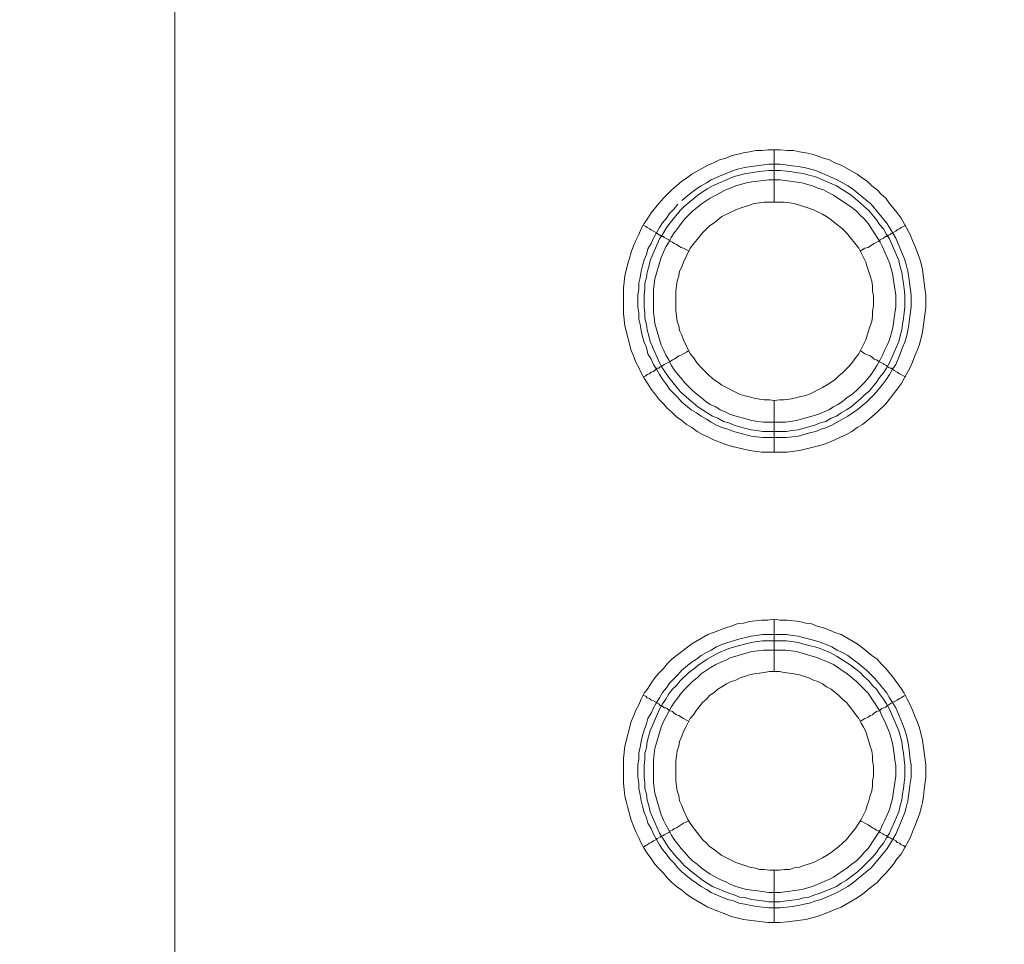
# Model space of a CAD drawing. Units: millimetres. Extents: x 902 to 5737, y 8259 to 13590.
# Drawn here: x 4453 to 4547, y 12111 to 12200 of the extents above; entities that cross this region are included whole.
import ezdxf

# ---------------------------------------------------------------- set-up
doc = ezdxf.new("R2010")
doc.units = ezdxf.units.MM
doc.header["$LTSCALE"] = 0.5
doc.layers.get('0').update_dxf_attribs({"lineweight": 0})

msp = doc.modelspace()

# ---------------------------------------------------------------- linework, layer by layer
at = {"color": 7}
for p, q in [((4524.949, 12182.131), (4524.949, 12187.143)), ((4524.949, 12163.115), (4524.949, 12158.177)), ((4523.843, 12160.167), (4526.128, 12160.167)), ((4524.949, 12137.171), (4524.949, 12142.183)), ((4523.843, 12140.709), (4526.128, 12140.709)), ((4524.949, 12118.155), (4524.949, 12113.143))]:
    msp.add_line(p, q, dxfattribs=at)
at = {"ltscale": 0.2, "extrusion": (-4.18887e-18, -2.22005e-16, -1)}
msp.add_lwpolyline([(-4999.674, 12680.423, -1), (-4974.659, 11354.659)], format="xyb", dxfattribs=at)
at = {"color": 7, "flags": 128}
for points in [[(4467.533, 11686.318), (4467.533, 12348.999), (4467.606, 12349.736), (4467.68, 12350.4), (4467.827, 12351.137), (4468.27, 12353.127), (4468.712, 12354.453), (4469.007, 12355.117), (4469.228, 12355.78), (4469.523, 12356.37), (4469.891, 12357.033), (4470.186, 12357.623), (4470.923, 12358.802), (4471.365, 12359.392), (4471.734, 12359.981), (4472.618, 12361.013), (4473.65, 12362.045), (4474.092, 12362.487)], [(4526.202, 12158.177), (4523.769, 12158.177), (4522.59, 12158.325), (4520.821, 12158.767), (4520.305, 12158.914), (4519.126, 12159.356), (4518.61, 12159.651), (4518.094, 12159.872), (4517.578, 12160.167), (4517.062, 12160.536), (4516.546, 12160.831), (4516.104, 12161.199), (4515.588, 12161.568), (4515.146, 12162.01), (4514.704, 12162.378), (4514.335, 12162.821), (4513.893, 12163.263), (4513.524, 12163.779), (4513.156, 12164.221), (4512.861, 12164.737), (4512.493, 12165.253), (4512.198, 12165.769), (4511.977, 12166.285), (4511.682, 12166.801), (4511.461, 12167.39), (4511.24, 12167.906), (4510.65, 12170.265), (4510.503, 12171.444), (4510.503, 12173.876), (4510.65, 12175.056), (4510.945, 12176.235), (4511.092, 12176.751), (4511.24, 12177.34), (4511.461, 12177.93), (4511.682, 12178.446), (4511.977, 12179.036), (4512.198, 12179.552), (4512.493, 12180.068), (4512.861, 12180.583), (4513.156, 12181.099), (4513.893, 12181.984), (4514.335, 12182.5), (4515.146, 12183.311), (4515.588, 12183.679), (4516.104, 12184.121), (4516.546, 12184.416), (4517.062, 12184.785), (4518.61, 12185.669), (4519.126, 12185.89), (4519.716, 12186.185), (4520.305, 12186.332), (4520.821, 12186.554), (4522, 12186.848), (4522.59, 12186.922), (4523.18, 12187.069), (4523.769, 12187.069), (4524.359, 12187.143), (4525.538, 12187.143)], [(4525.538, 12187.143), (4526.202, 12187.069), (4526.791, 12187.069), (4527.381, 12186.922), (4527.971, 12186.848), (4528.56, 12186.701), (4529.076, 12186.554), (4529.666, 12186.332), (4530.255, 12186.185), (4530.771, 12185.89), (4531.361, 12185.669), (4532.909, 12184.785), (4533.425, 12184.416), (4533.867, 12184.121), (4534.309, 12183.679), (4534.825, 12183.311), (4535.194, 12182.868), (4535.636, 12182.5), (4536.004, 12181.984), (4536.741, 12181.099), (4537.11, 12180.583), (4537.994, 12179.036), (4538.216, 12178.446), (4538.437, 12177.93), (4538.879, 12176.751), (4539.026, 12176.235), (4539.174, 12175.645), (4539.395, 12173.876), (4539.469, 12173.213), (4539.469, 12172.034), (4539.174, 12169.675), (4538.879, 12168.496), (4538.658, 12167.906), (4538.437, 12167.39), (4538.216, 12166.801), (4537.994, 12166.285), (4537.11, 12164.737), (4536.741, 12164.221), (4536.373, 12163.779), (4536.004, 12163.263), (4535.636, 12162.821), (4534.825, 12162.01), (4534.309, 12161.568), (4533.425, 12160.831), (4532.909, 12160.536), (4532.393, 12160.167), (4531.877, 12159.872), (4531.361, 12159.651), (4530.771, 12159.356), (4530.255, 12159.135), (4529.666, 12158.914), (4529.076, 12158.767), (4528.56, 12158.619), (4527.381, 12158.325), (4526.202, 12158.177)], [(4525.538, 12185.743), (4526.718, 12185.595), (4527.234, 12185.522), (4527.823, 12185.448), (4528.339, 12185.301), (4528.929, 12185.153), (4530.992, 12184.269), (4532.024, 12183.679), (4532.467, 12183.384), (4534.235, 12181.91), (4535.71, 12180.141), (4536.004, 12179.699), (4536.594, 12178.667), (4537.479, 12176.603), (4537.626, 12176.014), (4537.773, 12175.498), (4537.847, 12174.908), (4537.921, 12174.392), (4538.068, 12173.213), (4538.068, 12172.107), (4537.921, 12170.928), (4537.847, 12170.412), (4537.773, 12169.823), (4537.626, 12169.233), (4537.479, 12168.717), (4537.257, 12168.201), (4537.036, 12167.611), (4536.594, 12166.58), (4536.299, 12166.137), (4536.004, 12165.621), (4535.71, 12165.179), (4535.341, 12164.663), (4534.604, 12163.779), (4533.793, 12162.968), (4532.909, 12162.231), (4532.024, 12161.641), (4530.477, 12160.757), (4529.961, 12160.536), (4529.445, 12160.388), (4528.929, 12160.167), (4528.339, 12160.02), (4527.823, 12159.872), (4527.234, 12159.725), (4526.718, 12159.651), (4526.128, 12159.578), (4523.843, 12159.578), (4523.253, 12159.651), (4522.738, 12159.725), (4521.558, 12160.02), (4521.042, 12160.167), (4520.526, 12160.388), (4519.937, 12160.536), (4519.421, 12160.757), (4518.905, 12161.052), (4518.463, 12161.346), (4517.947, 12161.641), (4517.504, 12161.936), (4516.989, 12162.231), (4516.104, 12162.968), (4515.736, 12163.41), (4515.367, 12163.779), (4514.925, 12164.221), (4514.63, 12164.663), (4514.261, 12165.179), (4513.967, 12165.621), (4513.672, 12166.137), (4513.377, 12166.58), (4513.156, 12167.095), (4512.861, 12167.611), (4512.714, 12168.201), (4512.493, 12168.717), (4512.345, 12169.233), (4512.198, 12169.823), (4512.124, 12170.412), (4511.977, 12170.928), (4511.977, 12171.518), (4511.903, 12172.107), (4511.903, 12173.213), (4511.977, 12173.803), (4511.977, 12174.392), (4512.124, 12174.908), (4512.198, 12175.498), (4512.345, 12176.014), (4512.493, 12176.603), (4512.714, 12177.119), (4512.861, 12177.635), (4513.156, 12178.151), (4513.377, 12178.667), (4513.967, 12179.699), (4514.261, 12180.141), (4514.63, 12180.583), (4514.925, 12181.026), (4515.367, 12181.468), (4515.736, 12181.91)], [(4516.104, 12182.279), (4516.989, 12183.016), (4517.504, 12183.384), (4517.947, 12183.679), (4518.463, 12183.974), (4518.905, 12184.269), (4519.937, 12184.711), (4520.526, 12184.932), (4521.042, 12185.153), (4521.558, 12185.301), (4522.148, 12185.448), (4522.738, 12185.522), (4523.253, 12185.595), (4524.433, 12185.743), (4525.538, 12185.743)], [(4525.538, 12185.153), (4524.433, 12185.153), (4523.843, 12185.079), (4523.327, 12185.006), (4522.738, 12184.932), (4522.222, 12184.858), (4521.632, 12184.711), (4521.116, 12184.564), (4519.052, 12183.679), (4518.536, 12183.384), (4517.652, 12182.795), (4516.325, 12181.689), (4515.957, 12181.321), (4514.851, 12179.994), (4514.556, 12179.552), (4514.261, 12179.036), (4513.967, 12178.593), (4513.082, 12176.53), (4512.935, 12175.94), (4512.787, 12175.424), (4512.714, 12174.908), (4512.566, 12174.319), (4512.566, 12173.803), (4512.493, 12173.213), (4512.493, 12172.107), (4512.566, 12171.518), (4512.566, 12171.002), (4512.714, 12170.412), (4512.787, 12169.896), (4512.935, 12169.307), (4513.082, 12168.791), (4513.967, 12166.727), (4514.261, 12166.211), (4514.851, 12165.327), (4515.957, 12164), (4516.325, 12163.631), (4517.652, 12162.526), (4518.536, 12161.936), (4519.052, 12161.641), (4519.568, 12161.42), (4520.084, 12161.125), (4520.6, 12160.978), (4521.116, 12160.757), (4521.632, 12160.609), (4522.222, 12160.462), (4522.738, 12160.315), (4523.327, 12160.241), (4523.843, 12160.167)], [(4525.538, 12185.153), (4526.128, 12185.079), (4526.644, 12185.006), (4527.234, 12184.932), (4527.749, 12184.858), (4528.265, 12184.711), (4528.855, 12184.564), (4530.919, 12183.679), (4531.361, 12183.384), (4531.877, 12183.089), (4532.319, 12182.795), (4533.204, 12182.058), (4533.572, 12181.689), (4534.014, 12181.321), (4534.751, 12180.436), (4535.046, 12179.994), (4535.415, 12179.552), (4535.71, 12179.036), (4536.004, 12178.593), (4536.889, 12176.53), (4537.036, 12175.94), (4537.184, 12175.424), (4537.257, 12174.908), (4537.331, 12174.319), (4537.405, 12173.803), (4537.479, 12173.213), (4537.479, 12172.107), (4537.405, 12171.518), (4537.331, 12171.002), (4537.257, 12170.412), (4537.184, 12169.896), (4537.036, 12169.307), (4536.889, 12168.791), (4536.004, 12166.727), (4535.71, 12166.211), (4535.415, 12165.769), (4535.046, 12165.327), (4534.751, 12164.884), (4534.014, 12164), (4533.572, 12163.631), (4533.204, 12163.263), (4532.319, 12162.526), (4531.877, 12162.231), (4531.361, 12161.936), (4530.919, 12161.641), (4530.403, 12161.42), (4529.887, 12161.125), (4529.371, 12160.978), (4528.855, 12160.757), (4528.265, 12160.609), (4527.234, 12160.315), (4526.644, 12160.241), (4526.128, 12160.167)], [(4525.538, 12184.269), (4524.433, 12184.269), (4523.401, 12184.121), (4522.811, 12184.048), (4522.295, 12183.974), (4521.263, 12183.679), (4520.747, 12183.458), (4520.305, 12183.311), (4519.789, 12183.016), (4519.347, 12182.795), (4518.831, 12182.5), (4517.947, 12181.91), (4517.578, 12181.615), (4517.136, 12181.247), (4516.399, 12180.51), (4516.03, 12180.068), (4515.736, 12179.625), (4515.367, 12179.183), (4515.072, 12178.741), (4514.851, 12178.299), (4514.556, 12177.856), (4514.114, 12176.825), (4513.524, 12174.761), (4513.377, 12173.729), (4513.377, 12171.591), (4513.451, 12171.076), (4513.524, 12170.486), (4514.114, 12168.422), (4514.335, 12167.98), (4514.556, 12167.464), (4514.851, 12167.022), (4515.072, 12166.506), (4515.367, 12166.064), (4515.736, 12165.621), (4516.03, 12165.253), (4516.399, 12164.811), (4516.767, 12164.442), (4517.136, 12164.074), (4517.578, 12163.705), (4517.947, 12163.41), (4518.389, 12163.042), (4518.831, 12162.747), (4519.347, 12162.526), (4519.789, 12162.231), (4520.305, 12162.01), (4520.747, 12161.789), (4522.811, 12161.199), (4523.401, 12161.125), (4523.917, 12161.052), (4526.054, 12161.052), (4527.086, 12161.199), (4529.15, 12161.789), (4530.182, 12162.231), (4530.624, 12162.526), (4531.066, 12162.747), (4531.508, 12163.042), (4531.951, 12163.41), (4532.393, 12163.705), (4532.835, 12164.074), (4533.572, 12164.811), (4533.941, 12165.253), (4534.235, 12165.621), (4534.825, 12166.506), (4535.12, 12167.022), (4535.341, 12167.464), (4535.562, 12167.98), (4535.783, 12168.422), (4536.004, 12168.938), (4536.299, 12169.97), (4536.373, 12170.486), (4536.447, 12171.076), (4536.594, 12172.107), (4536.594, 12173.213), (4536.299, 12175.277), (4536.004, 12176.309), (4535.341, 12177.856), (4535.12, 12178.299), (4533.941, 12180.068), (4533.572, 12180.51), (4533.204, 12180.878), (4532.835, 12181.247), (4532.393, 12181.615), (4530.624, 12182.795), (4530.182, 12183.016), (4529.666, 12183.311), (4529.15, 12183.458), (4528.634, 12183.679), (4527.602, 12183.974), (4525.538, 12184.269)], [(4525.907, 12182.131), (4523.991, 12182.131), (4523.548, 12182.058), (4523.032, 12181.984), (4522.59, 12181.836), (4521.706, 12181.542), (4521.263, 12181.394), (4519.937, 12180.731), (4519.568, 12180.436), (4519.2, 12180.141), (4518.757, 12179.846), (4518.094, 12179.183), (4516.915, 12177.709), (4516.251, 12176.382), (4516.104, 12175.94), (4515.883, 12175.498), (4515.809, 12175.056), (4515.662, 12174.54), (4515.588, 12174.097), (4515.514, 12173.581), (4515.514, 12171.665), (4515.588, 12171.223), (4515.662, 12170.707), (4515.809, 12170.265), (4515.883, 12169.823), (4516.104, 12169.38), (4516.251, 12168.938), (4516.915, 12167.611), (4517.21, 12167.243), (4517.504, 12166.801), (4517.799, 12166.432), (4518.463, 12165.769), (4518.757, 12165.474), (4519.2, 12165.105), (4519.568, 12164.884), (4519.937, 12164.589), (4521.706, 12163.705), (4522.148, 12163.558), (4522.59, 12163.484), (4523.032, 12163.337), (4523.548, 12163.263), (4523.991, 12163.189), (4524.506, 12163.189), (4524.949, 12163.115)], [(4524.949, 12163.115), (4525.465, 12163.189), (4525.907, 12163.189), (4526.423, 12163.263), (4526.865, 12163.337), (4527.381, 12163.484), (4527.823, 12163.558), (4528.265, 12163.705), (4529.592, 12164.368), (4529.961, 12164.589), (4530.403, 12164.884), (4530.771, 12165.105), (4531.14, 12165.474), (4531.508, 12165.769), (4532.172, 12166.432), (4532.467, 12166.801), (4532.761, 12167.243), (4533.056, 12167.611), (4533.72, 12168.938), (4533.867, 12169.38), (4534.162, 12170.265), (4534.309, 12170.707), (4534.383, 12171.223), (4534.383, 12171.665), (4534.457, 12172.181), (4534.457, 12173.139), (4534.383, 12173.581), (4534.383, 12174.097), (4534.309, 12174.54), (4534.162, 12175.056), (4533.867, 12175.94), (4533.72, 12176.382), (4533.056, 12177.709), (4531.877, 12179.183), (4531.508, 12179.552), (4530.771, 12180.141), (4530.403, 12180.436), (4529.961, 12180.731), (4529.592, 12180.952), (4528.708, 12181.394), (4528.265, 12181.542), (4527.381, 12181.836), (4526.865, 12181.984), (4526.423, 12182.058), (4525.907, 12182.131)], [(4512.419, 12179.92), (4512.64, 12179.773), (4512.787, 12179.699), (4513.008, 12179.552), (4513.156, 12179.478), (4513.377, 12179.33), (4513.672, 12179.183), (4513.746, 12179.109), (4513.893, 12179.036), (4513.967, 12178.962), (4514.04, 12178.962), (4514.114, 12178.888), (4514.188, 12178.888), (4514.261, 12178.815), (4514.335, 12178.815), (4514.409, 12178.741), (4514.851, 12178.52), (4514.999, 12178.372), (4515.22, 12178.299), (4515.367, 12178.151), (4515.588, 12178.077), (4516.03, 12177.783), (4516.251, 12177.709), (4516.546, 12177.562), (4516.767, 12177.414)], [(4537.552, 12179.92), (4537.331, 12179.773), (4537.11, 12179.699), (4536.963, 12179.552), (4536.741, 12179.478), (4536.594, 12179.33), (4536.152, 12179.109), (4536.078, 12179.036), (4535.931, 12178.962), (4535.857, 12178.962), (4535.857, 12178.888), (4535.783, 12178.888), (4535.71, 12178.815), (4535.636, 12178.815), (4535.488, 12178.741), (4535.415, 12178.667), (4535.12, 12178.52), (4534.973, 12178.372), (4534.751, 12178.299), (4534.53, 12178.151), (4534.383, 12178.077), (4533.941, 12177.783), (4533.646, 12177.709), (4533.204, 12177.414)], [(4512.419, 12165.4), (4512.64, 12165.474), (4512.787, 12165.621), (4513.008, 12165.695), (4513.156, 12165.842), (4513.377, 12165.916), (4513.524, 12165.99), (4513.746, 12166.211), (4513.893, 12166.211), (4514.04, 12166.358), (4514.114, 12166.358), (4514.188, 12166.432), (4514.261, 12166.432), (4514.409, 12166.58), (4514.999, 12166.874), (4515.22, 12167.022), (4515.367, 12167.095), (4515.809, 12167.39), (4516.03, 12167.464), (4516.251, 12167.611), (4516.546, 12167.759), (4516.767, 12167.906)], [(4537.552, 12165.4), (4537.331, 12165.474), (4537.11, 12165.621), (4536.963, 12165.695), (4536.741, 12165.842), (4536.447, 12165.99), (4536.299, 12166.137), (4536.152, 12166.211), (4536.078, 12166.211), (4535.931, 12166.285), (4535.857, 12166.358), (4535.783, 12166.358), (4535.783, 12166.432), (4535.71, 12166.432), (4535.636, 12166.506), (4535.488, 12166.58), (4535.415, 12166.653), (4534.973, 12166.874), (4534.751, 12167.022), (4534.53, 12167.095), (4534.383, 12167.243), (4534.162, 12167.39), (4533.941, 12167.464), (4533.646, 12167.611), (4533.204, 12167.906)], [(4525.538, 12113.143), (4524.359, 12113.143), (4522, 12113.438), (4520.821, 12113.733), (4520.305, 12113.954), (4519.126, 12114.396), (4518.61, 12114.618), (4517.062, 12115.502), (4516.546, 12115.871), (4516.104, 12116.239), (4515.588, 12116.608), (4515.146, 12116.976), (4514.704, 12117.418), (4514.335, 12117.861), (4513.893, 12118.303), (4513.524, 12118.745), (4513.156, 12119.261), (4512.861, 12119.703), (4512.493, 12120.219), (4512.198, 12120.735), (4511.977, 12121.251), (4511.682, 12121.841), (4511.461, 12122.357), (4511.24, 12122.946), (4510.945, 12124.126), (4510.797, 12124.641), (4510.65, 12125.231), (4510.576, 12125.894), (4510.503, 12126.484), (4510.503, 12128.843), (4510.65, 12130.022), (4511.24, 12132.38), (4511.461, 12132.896), (4511.682, 12133.486), (4511.977, 12134.002), (4512.198, 12134.518), (4512.493, 12135.108), (4512.861, 12135.55), (4513.156, 12136.066), (4513.524, 12136.582), (4513.893, 12137.024), (4514.335, 12137.466), (4514.704, 12137.908), (4515.146, 12138.351), (4515.588, 12138.719), (4516.104, 12139.088), (4516.546, 12139.456), (4517.062, 12139.825), (4518.61, 12140.709), (4519.126, 12140.93), (4520.305, 12141.372), (4520.821, 12141.52), (4521.411, 12141.741), (4522, 12141.815), (4522.59, 12141.962), (4523.769, 12142.11), (4524.359, 12142.11), (4524.949, 12142.183)], [(4524.949, 12142.183), (4525.538, 12142.11), (4526.202, 12142.11), (4527.381, 12141.962), (4527.971, 12141.815), (4528.56, 12141.741), (4529.076, 12141.52), (4529.666, 12141.372), (4530.255, 12141.151), (4530.771, 12140.93), (4531.361, 12140.709), (4532.909, 12139.825), (4533.425, 12139.456), (4534.309, 12138.719), (4534.825, 12138.351), (4535.194, 12137.908), (4535.636, 12137.466), (4536.373, 12136.582), (4537.11, 12135.55), (4537.405, 12135.108), (4537.7, 12134.518), (4537.994, 12134.002), (4538.216, 12133.486), (4538.437, 12132.896), (4538.658, 12132.38), (4538.879, 12131.791), (4539.174, 12130.612), (4539.469, 12128.253), (4539.469, 12127.074), (4539.321, 12125.894), (4539.247, 12125.231), (4539.174, 12124.641), (4539.026, 12124.126), (4538.879, 12123.536), (4538.437, 12122.357), (4538.216, 12121.841), (4537.994, 12121.251), (4537.11, 12119.703), (4536.741, 12119.261), (4536.373, 12118.745), (4535.636, 12117.861), (4535.194, 12117.418), (4534.825, 12116.976), (4534.309, 12116.608), (4533.425, 12115.871), (4532.909, 12115.502), (4531.361, 12114.618), (4530.771, 12114.396), (4530.255, 12114.175), (4529.076, 12113.733), (4528.56, 12113.586), (4527.971, 12113.438), (4526.202, 12113.217), (4525.538, 12113.143)], [(4526.128, 12140.709), (4526.718, 12140.635), (4527.234, 12140.562), (4527.823, 12140.414), (4528.339, 12140.267), (4528.929, 12140.119), (4529.445, 12139.972), (4530.477, 12139.53), (4530.992, 12139.235), (4531.508, 12139.014), (4532.024, 12138.719), (4532.467, 12138.351), (4532.909, 12138.056), (4533.793, 12137.319), (4534.604, 12136.508), (4535.71, 12135.181), (4536.004, 12134.665), (4536.299, 12134.223), (4536.594, 12133.707), (4537.257, 12132.159), (4537.479, 12131.57), (4537.626, 12131.054), (4537.773, 12130.464), (4537.847, 12129.948), (4537.994, 12128.769), (4538.068, 12128.253), (4538.068, 12127.074), (4537.994, 12126.484), (4537.921, 12125.968), (4537.773, 12124.789), (4537.626, 12124.273), (4537.479, 12123.683), (4536.594, 12121.62), (4536.004, 12120.588), (4535.71, 12120.145), (4534.235, 12118.377), (4532.467, 12116.902), (4532.024, 12116.608), (4530.992, 12116.018), (4529.445, 12115.355), (4528.929, 12115.207), (4528.339, 12114.986), (4527.823, 12114.912), (4527.234, 12114.765), (4526.718, 12114.691), (4525.538, 12114.544), (4524.433, 12114.544), (4523.253, 12114.691), (4522.738, 12114.765), (4522.148, 12114.912), (4521.558, 12114.986), (4521.042, 12115.207), (4520.526, 12115.355), (4519.937, 12115.576), (4518.905, 12116.018), (4518.463, 12116.313), (4517.947, 12116.608), (4517.504, 12116.902), (4516.989, 12117.271), (4516.104, 12118.008), (4515.736, 12118.377), (4515.367, 12118.819), (4514.925, 12119.261), (4514.63, 12119.703), (4514.261, 12120.145), (4513.967, 12120.588), (4513.377, 12121.62), (4513.156, 12122.135), (4512.861, 12122.651), (4512.714, 12123.167), (4512.493, 12123.683), (4512.345, 12124.273), (4512.198, 12124.789), (4512.124, 12125.378), (4511.977, 12125.968), (4511.977, 12126.484), (4511.903, 12127.074), (4511.903, 12128.253), (4511.977, 12128.769), (4511.977, 12129.359), (4512.124, 12129.948), (4512.198, 12130.464), (4512.345, 12131.054), (4512.493, 12131.57), (4512.714, 12132.159), (4512.861, 12132.675), (4513.156, 12133.191), (4513.377, 12133.707), (4513.672, 12134.223), (4513.967, 12134.665), (4514.261, 12135.181), (4514.63, 12135.623), (4514.925, 12136.066), (4515.736, 12136.876), (4516.104, 12137.319), (4516.989, 12138.056), (4517.504, 12138.351), (4517.947, 12138.719), (4518.463, 12139.014), (4518.905, 12139.235), (4519.421, 12139.53), (4519.937, 12139.751), (4520.526, 12139.972), (4521.558, 12140.267), (4522.738, 12140.562), (4523.253, 12140.635), (4523.843, 12140.709)], [(4526.128, 12140.119), (4523.843, 12140.119), (4523.327, 12140.046), (4522.738, 12139.972), (4522.222, 12139.825), (4521.632, 12139.677), (4520.6, 12139.382), (4519.568, 12138.94), (4518.536, 12138.351), (4517.652, 12137.761), (4517.21, 12137.392), (4516.767, 12137.098), (4515.957, 12136.287), (4515.588, 12135.845), (4515.22, 12135.476), (4514.851, 12135.034), (4514.556, 12134.518), (4514.261, 12134.076), (4513.967, 12133.56), (4513.082, 12131.496), (4512.787, 12130.464), (4512.714, 12129.874), (4512.566, 12129.359), (4512.566, 12128.769), (4512.493, 12128.179), (4512.493, 12127.074), (4512.566, 12126.558), (4512.566, 12125.968), (4512.714, 12125.452), (4512.787, 12124.863), (4512.935, 12124.347), (4513.082, 12123.757), (4513.967, 12121.693), (4514.261, 12121.251), (4514.556, 12120.735), (4514.851, 12120.293), (4515.588, 12119.408), (4515.957, 12119.04), (4516.325, 12118.598), (4517.21, 12117.861), (4517.652, 12117.566), (4518.094, 12117.197), (4518.536, 12116.902), (4519.052, 12116.608), (4520.6, 12115.944), (4521.116, 12115.797), (4521.632, 12115.576), (4522.222, 12115.502), (4522.738, 12115.355), (4523.327, 12115.281), (4523.843, 12115.207), (4524.433, 12115.134), (4525.538, 12115.134)], [(4526.128, 12140.119), (4526.644, 12140.046), (4527.234, 12139.972), (4528.265, 12139.677), (4528.855, 12139.53), (4529.371, 12139.382), (4530.403, 12138.94), (4530.919, 12138.645), (4531.361, 12138.351), (4531.877, 12138.056), (4532.319, 12137.761), (4532.761, 12137.392), (4533.204, 12137.098), (4533.572, 12136.655), (4534.014, 12136.287), (4534.383, 12135.845), (4534.751, 12135.476), (4535.046, 12135.034), (4535.415, 12134.518), (4535.71, 12134.076), (4536.004, 12133.56), (4536.889, 12131.496), (4537.184, 12130.464), (4537.257, 12129.874), (4537.331, 12129.359), (4537.479, 12128.179), (4537.479, 12127.074), (4537.405, 12126.558), (4537.331, 12125.968), (4537.257, 12125.452), (4537.184, 12124.863), (4537.036, 12124.347), (4536.889, 12123.757), (4536.004, 12121.693), (4535.71, 12121.251), (4535.415, 12120.735), (4535.046, 12120.293), (4534.751, 12119.851), (4534.383, 12119.408), (4533.204, 12118.229), (4532.761, 12117.861), (4532.319, 12117.566), (4531.877, 12117.197), (4531.361, 12116.902), (4530.919, 12116.608), (4529.371, 12115.944), (4528.855, 12115.797), (4528.265, 12115.576), (4527.749, 12115.502), (4527.234, 12115.355), (4526.644, 12115.281), (4526.128, 12115.207), (4525.538, 12115.134)], [(4526.054, 12139.235), (4523.917, 12139.235), (4523.401, 12139.161), (4522.811, 12139.088), (4520.747, 12138.498), (4520.305, 12138.277), (4519.789, 12138.056), (4519.347, 12137.835), (4518.831, 12137.54), (4517.947, 12136.95), (4517.578, 12136.582), (4517.136, 12136.213), (4516.399, 12135.476), (4516.03, 12135.108), (4515.736, 12134.665), (4515.367, 12134.223), (4515.072, 12133.781), (4514.851, 12133.339), (4514.556, 12132.823), (4514.335, 12132.38), (4514.114, 12131.865), (4513.524, 12129.801), (4513.451, 12129.285), (4513.377, 12128.695), (4513.377, 12126.558), (4513.524, 12125.526), (4514.114, 12123.462), (4514.335, 12122.946), (4514.556, 12122.504), (4514.851, 12121.988), (4515.072, 12121.546), (4515.367, 12121.104), (4515.736, 12120.661), (4516.03, 12120.219), (4516.399, 12119.851), (4516.767, 12119.408), (4517.136, 12119.04), (4517.578, 12118.745), (4517.947, 12118.377), (4518.831, 12117.787), (4519.347, 12117.492), (4519.789, 12117.271), (4520.305, 12117.05), (4520.747, 12116.829), (4521.263, 12116.608), (4522.295, 12116.313), (4522.811, 12116.239), (4523.401, 12116.165), (4524.433, 12116.018), (4525.538, 12116.018), (4527.602, 12116.313), (4528.634, 12116.608), (4530.182, 12117.271), (4530.624, 12117.492), (4531.951, 12118.377), (4532.393, 12118.745), (4532.835, 12119.04), (4533.204, 12119.408), (4533.572, 12119.851), (4533.941, 12120.219), (4535.12, 12121.988), (4535.341, 12122.504), (4535.562, 12122.946), (4536.004, 12123.978), (4536.299, 12125.01), (4536.52, 12126.558), (4536.594, 12127.147), (4536.594, 12128.179), (4536.52, 12128.695), (4536.447, 12129.285), (4536.299, 12130.317), (4536.004, 12131.349), (4535.562, 12132.38), (4535.341, 12132.823), (4535.12, 12133.339), (4533.941, 12135.108), (4533.572, 12135.476), (4532.835, 12136.213), (4531.951, 12136.95), (4530.624, 12137.835), (4530.182, 12138.056), (4529.15, 12138.498), (4527.086, 12139.088), (4526.054, 12139.235)], [(4525.465, 12137.171), (4524.506, 12137.171), (4523.991, 12137.098), (4523.548, 12137.024), (4523.032, 12136.95), (4522.59, 12136.876), (4521.706, 12136.582), (4521.263, 12136.361), (4520.821, 12136.213), (4520.379, 12135.992), (4519.937, 12135.697), (4519.568, 12135.476), (4519.2, 12135.181), (4518.757, 12134.886), (4518.463, 12134.518), (4518.094, 12134.223), (4517.504, 12133.486), (4517.21, 12133.044), (4516.915, 12132.675), (4516.694, 12132.233), (4516.473, 12131.865), (4516.251, 12131.422), (4516.104, 12130.98), (4515.883, 12130.464), (4515.809, 12130.022), (4515.662, 12129.58), (4515.588, 12129.064), (4515.514, 12128.622), (4515.514, 12126.705), (4515.588, 12126.189), (4515.662, 12125.747), (4515.809, 12125.305), (4515.883, 12124.789), (4516.104, 12124.347), (4516.251, 12123.904), (4516.694, 12123.02), (4516.915, 12122.651), (4517.21, 12122.209), (4518.094, 12121.104), (4518.463, 12120.735), (4518.757, 12120.44), (4519.2, 12120.145), (4519.568, 12119.851), (4519.937, 12119.556), (4521.263, 12118.892), (4522.148, 12118.598), (4522.59, 12118.45), (4523.032, 12118.377), (4523.548, 12118.229), (4523.991, 12118.229), (4524.506, 12118.155), (4525.465, 12118.155)], [(4525.465, 12118.155), (4525.907, 12118.229), (4526.423, 12118.229), (4526.865, 12118.377), (4527.381, 12118.45), (4527.823, 12118.598), (4528.708, 12118.892), (4529.592, 12119.335), (4529.961, 12119.556), (4530.403, 12119.851), (4531.14, 12120.44), (4531.508, 12120.735), (4531.877, 12121.104), (4532.761, 12122.209), (4533.056, 12122.651), (4533.277, 12123.02), (4533.72, 12123.904), (4533.867, 12124.347), (4534.014, 12124.789), (4534.162, 12125.305), (4534.309, 12125.747), (4534.383, 12126.189), (4534.383, 12126.705), (4534.457, 12127.147), (4534.457, 12128.106), (4534.383, 12128.622), (4534.383, 12129.064), (4534.309, 12129.58), (4534.162, 12130.022), (4534.014, 12130.464), (4533.867, 12130.98), (4533.72, 12131.422), (4533.498, 12131.865), (4533.277, 12132.233), (4533.056, 12132.675), (4532.761, 12133.044), (4532.467, 12133.486), (4531.877, 12134.223), (4531.508, 12134.518), (4531.14, 12134.886), (4530.403, 12135.476), (4529.961, 12135.697), (4529.592, 12135.992), (4529.15, 12136.213), (4528.708, 12136.361), (4528.265, 12136.582), (4527.381, 12136.876), (4526.865, 12136.95), (4526.423, 12137.024), (4525.907, 12137.098), (4525.465, 12137.171)], [(4512.419, 12134.886), (4512.64, 12134.813), (4512.787, 12134.665), (4513.008, 12134.592), (4513.156, 12134.444), (4513.377, 12134.37), (4513.672, 12134.223), (4513.746, 12134.149), (4513.893, 12134.076), (4514.04, 12133.928), (4514.188, 12133.928), (4514.188, 12133.855), (4514.261, 12133.855), (4514.409, 12133.707), (4514.556, 12133.707), (4514.704, 12133.633), (4514.851, 12133.486), (4514.999, 12133.412), (4515.22, 12133.339), (4515.367, 12133.191), (4515.588, 12133.044), (4515.809, 12132.97), (4516.251, 12132.675), (4516.546, 12132.528), (4516.767, 12132.38)], [(4537.552, 12134.886), (4537.331, 12134.813), (4537.11, 12134.665), (4536.963, 12134.592), (4536.741, 12134.444), (4536.152, 12134.149), (4536.078, 12134.076), (4535.931, 12134.002), (4535.857, 12133.928), (4535.783, 12133.928), (4535.783, 12133.855), (4535.71, 12133.855), (4535.636, 12133.781), (4535.488, 12133.707), (4535.415, 12133.707), (4535.267, 12133.633), (4535.12, 12133.486), (4534.973, 12133.412), (4534.751, 12133.339), (4534.53, 12133.191), (4534.383, 12133.044), (4534.162, 12132.97), (4533.941, 12132.823), (4533.646, 12132.675), (4533.204, 12132.38)], [(4514.261, 12121.472), (4514.335, 12121.472), (4514.409, 12121.546), (4514.851, 12121.767), (4514.999, 12121.914), (4515.22, 12121.988), (4515.367, 12122.135), (4515.588, 12122.209), (4516.251, 12122.651), (4516.546, 12122.799), (4516.767, 12122.873)], [(4537.552, 12120.367), (4537.331, 12120.514), (4537.11, 12120.588), (4536.963, 12120.735), (4536.741, 12120.809), (4536.594, 12120.956), (4536.152, 12121.177), (4536.078, 12121.251), (4535.931, 12121.325), (4535.857, 12121.325), (4535.857, 12121.398), (4535.783, 12121.398), (4535.71, 12121.472), (4535.636, 12121.472), (4535.488, 12121.546), (4535.415, 12121.62), (4535.12, 12121.767), (4534.973, 12121.914), (4534.751, 12121.988), (4534.53, 12122.135), (4534.383, 12122.209), (4533.941, 12122.504), (4533.646, 12122.651), (4533.425, 12122.799), (4533.204, 12122.873)], [(4512.419, 12120.367), (4512.64, 12120.514), (4512.787, 12120.588), (4513.008, 12120.735), (4513.156, 12120.809), (4513.377, 12120.956), (4513.672, 12121.104), (4513.746, 12121.177), (4513.893, 12121.251)], [(4513.967, 12121.325), (4514.04, 12121.325), (4514.114, 12121.398), (4514.188, 12121.398)]]:
    msp.add_lwpolyline(points, dxfattribs=at)
at = {"ltscale": 0.2}
msp.add_circle((4974.659, 12017.659), 715, dxfattribs=at)
at = {"ltscale": 0.2, "extrusion": (-9.00927e-32, -2.22045e-16, -1)}
msp.add_arc((-4974.659, 12017.659), 675, 1.085423, 42.499287, dxfattribs=at)

doc.saveas('drawing.dxf')
